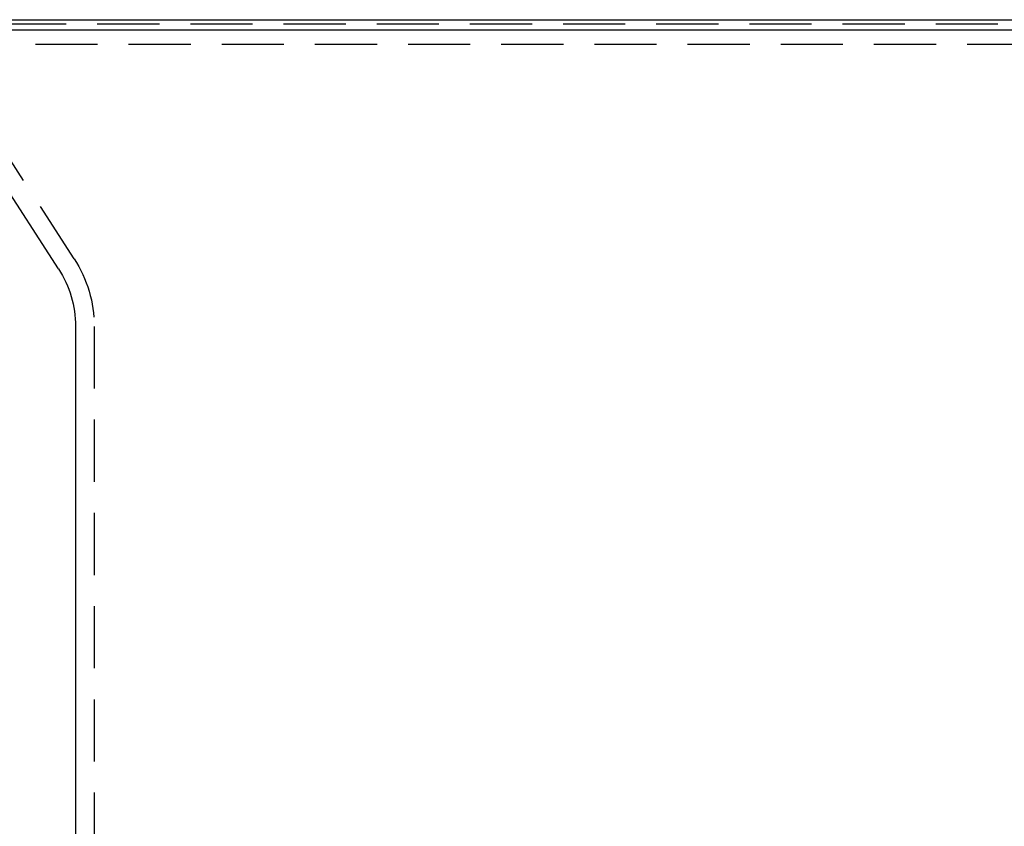
# Model space of a CAD drawing. Extents: x -77 to 376, y -525 to 39.
# Drawn here: x 17 to 97, y -68 to -3 of the extents above; entities that cross this region are included whole.
import ezdxf

# ---------------------------------------------------------------- set-up
doc = ezdxf.new("R2010")
doc.units = 0
doc.header["$LTSCALE"] = 20
doc.linetypes.add('VERDECKT', pattern=[0.375, 0.25, -0.125])
doc.layers.get('0').update_dxf_attribs({"linetype": 'CONTINUOUS'})

# ---------------------------------------------------------------- blocks, each defined once
blk = doc.blocks.new('A$C4CD4654B')
at = {"color": 3, "linetype": 'CONTINUOUS', "extrusion": (0, 1, -2e-16)}
for p, q in [((-9.563, 155.235), (148.563, 155.235)), ((-10.822, 154.42), (149.822, 154.42)), ((1.634, 135.187), (-10.822, 154.42)), ((3, 130.567), (3, 1.129))]:
    blk.add_line(p, q, dxfattribs=at)
at = {"color": 1, "linetype": 'VERDECKT', "extrusion": (0, 1, -2e-16)}
for p, q in [((2.893, 136.003), (-9.563, 155.235)), ((144.75, 154.866), (-5.75, 154.866)), ((147.268, 153.235), (-8.268, 153.235)), ((4.5, 130.567), (4.5, 2.553))]:
    blk.add_line(p, q, dxfattribs=at)
at = {"color": 1, "linetype": 'VERDECKT', "extrusion": (0, -2e-16, -1)}
blk.add_arc((5.5, 130.567), 10, 147.06947, 180, dxfattribs=at)
at = {"color": 3, "linetype": 'CONTINUOUS', "extrusion": (0, -2e-16, -1)}
blk.add_arc((5.5, 130.567), 8.5, 147.06947, 180, dxfattribs=at)

msp = doc.modelspace()

# ---------------------------------------------------------------- block references
msp.add_blockref('A$C4CD4654B', (18.79, -158.644))

doc.saveas('drawing.dxf')
